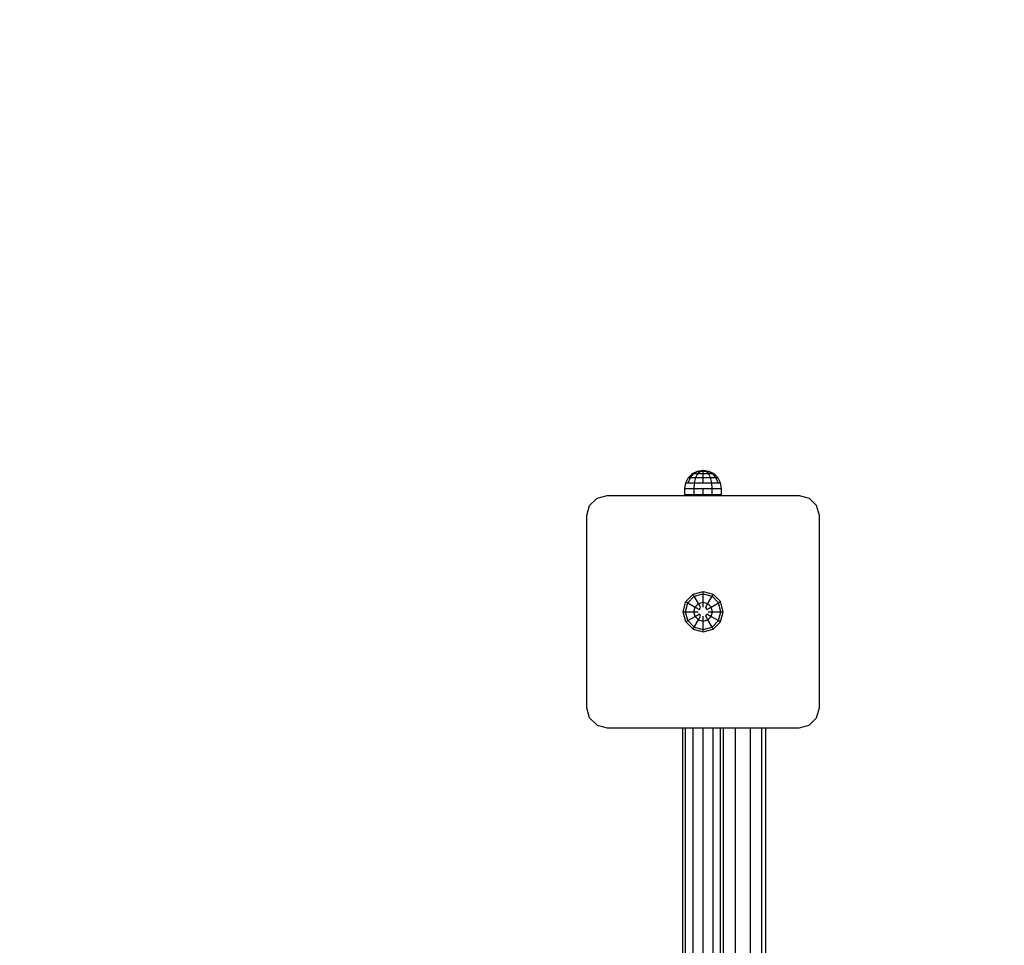
# Model space of a CAD drawing. Extents: x 12825 to 18322, y 7601 to 12094.
# Drawn here: x 14037 to 14524, y 10379 to 10837 of the extents above; entities that cross this region are included whole.
import ezdxf

# ---------------------------------------------------------------- set-up
doc = ezdxf.new("R2010")
doc.units = 0
doc.linetypes.add('DASHED', pattern=[19.05, 12.7, -6.35])

msp = doc.modelspace()

# ---------------------------------------------------------------- linework, layer by layer
at = {"linetype": 'Continuous'}
for p, q in [((14367.52, 10610.36), (14369.51, 10612.35)), ((14368.5, 10610.36), (14370.22, 10612.35)), ((14369.51, 10612.35), (14372.02, 10613.63)), ((14369.51, 10612.35), (14370.22, 10612.35)), ((14370.22, 10612.35), (14372.4, 10613.63)), ((14370.22, 10612.35), (14372.16, 10612.35)), ((14371.16, 10610.36), (14372.16, 10612.35)), ((14372.02, 10613.63), (14374.8, 10614.07)), ((14372.02, 10613.63), (14372.4, 10613.63)), ((14372.16, 10612.35), (14373.41, 10613.63)), ((14372.16, 10612.35), (14374.8, 10612.35)), ((14372.4, 10613.63), (14374.8, 10614.07)), ((14372.4, 10613.63), (14373.41, 10613.63)), ((14373.41, 10613.63), (14374.8, 10614.07)), ((14373.41, 10613.63), (14374.8, 10613.63)), ((14374.8, 10613.63), (14374.8, 10614.07)), ((14374.8, 10614.07), (14376.2, 10613.63)), ((14374.8, 10614.07), (14377.21, 10613.63)), ((14374.8, 10614.07), (14377.59, 10613.63)), ((14374.8, 10612.35), (14374.8, 10613.63)), ((14374.8, 10613.63), (14376.2, 10613.63)), ((14374.8, 10612.35), (14377.45, 10612.35)), ((14374.8, 10610.36), (14374.8, 10612.35)), ((14377.45, 10612.35), (14376.2, 10613.63)), ((14376.2, 10613.63), (14377.21, 10613.63)), ((14377.21, 10613.63), (14379.39, 10612.35)), ((14377.21, 10613.63), (14377.59, 10613.63)), ((14378.45, 10610.36), (14377.45, 10612.35)), ((14377.45, 10612.35), (14379.39, 10612.35)), ((14377.59, 10613.63), (14380.09, 10612.35)), ((14381.11, 10610.36), (14379.39, 10612.35)), ((14379.39, 10612.35), (14380.09, 10612.35)), ((14380.09, 10612.35), (14382.09, 10610.36)), ((14365.8, 10605.07), (14366.24, 10607.85)), ((14366.24, 10607.85), (14367.52, 10610.36)), ((14366.24, 10607.85), (14367.39, 10607.85)), ((14367.39, 10607.85), (14368.5, 10610.36)), ((14367.39, 10607.85), (14374.8, 10607.85)), ((14367.52, 10610.36), (14368.5, 10610.36)), ((14368.5, 10610.36), (14371.16, 10610.36)), ((14370.3, 10605.07), (14370.52, 10607.85)), ((14370.52, 10607.85), (14371.16, 10610.36)), ((14371.16, 10610.36), (14378.45, 10610.36)), ((14374.8, 10607.85), (14374.8, 10610.36)), ((14374.8, 10607.85), (14382.22, 10607.85)), ((14379.08, 10607.85), (14378.45, 10610.36)), ((14378.45, 10610.36), (14381.11, 10610.36)), ((14379.3, 10605.07), (14379.08, 10607.85)), ((14382.22, 10607.85), (14381.11, 10610.36)), ((14381.11, 10610.36), (14382.09, 10610.36)), ((14383.36, 10607.85), (14382.09, 10610.36)), ((14382.22, 10607.85), (14383.36, 10607.85)), ((14383.8, 10605.07), (14383.36, 10607.85)), ((14365.71, 10602.07), (14365.8, 10605.07)), ((14365.71, 10602.07), (14374.8, 10602.07)), ((14365.71, 10601.56), (14365.71, 10602.03)), ((14365.8, 10605.07), (14367.01, 10605.07)), ((14367.01, 10605.07), (14370.3, 10605.07)), ((14369.61, 10601.56), (14369.61, 10602.07)), ((14370.31, 10602.07), (14370.3, 10605.07)), ((14370.3, 10605.07), (14374.8, 10605.07)), ((14374.8, 10601.56), (14374.8, 10605.07)), ((14374.8, 10605.07), (14379.3, 10605.07)), ((14374.8, 10602.07), (14383.9, 10602.07)), ((14379.3, 10602.07), (14379.3, 10605.07)), ((14379.3, 10605.07), (14382.6, 10605.07)), ((14380, 10601.56), (14380, 10602.07)), ((14382.6, 10605.07), (14383.8, 10605.07)), ((14383.9, 10602.03), (14383.8, 10605.07)), ((14383.9, 10601.56), (14383.9, 10602.03)), ((14366.18, 10549.03), (14369.83, 10552.68)), ((14369.83, 10552.68), (14374.8, 10554.01)), ((14370.39, 10551.69), (14369.83, 10552.68)), ((14370.39, 10551.69), (14374.8, 10552.87)), ((14374.8, 10552.87), (14374.8, 10554.01)), ((14374.8, 10554.01), (14379.78, 10552.68)), ((14374.8, 10552.87), (14379.21, 10551.69)), ((14374.8, 10548.69), (14374.8, 10552.87)), ((14379.21, 10551.69), (14379.78, 10552.68)), ((14383.42, 10549.03), (14379.78, 10552.68)), ((14364.85, 10544.06), (14366.18, 10549.03)), ((14365.99, 10544.06), (14367.17, 10548.46)), ((14366.18, 10549.03), (14367.17, 10548.46)), ((14367.17, 10548.46), (14370.39, 10551.69)), ((14367.17, 10548.46), (14370.79, 10546.37)), ((14372.48, 10548.07), (14370.39, 10551.69)), ((14370.79, 10546.37), (14372.48, 10548.07)), ((14372.48, 10548.07), (14374.8, 10548.69)), ((14373.55, 10546.22), (14372.48, 10548.07)), ((14374.8, 10546.22), (14374.8, 10548.69)), ((14374.8, 10548.69), (14377.12, 10548.07)), ((14376.05, 10546.22), (14377.12, 10548.07)), ((14377.12, 10548.07), (14379.21, 10551.69)), ((14377.12, 10548.07), (14378.82, 10546.37)), ((14378.82, 10546.37), (14382.44, 10548.46)), ((14382.44, 10548.46), (14379.21, 10551.69)), ((14382.44, 10548.46), (14383.42, 10549.03)), ((14383.62, 10544.06), (14382.44, 10548.46)), ((14384.75, 10544.06), (14383.42, 10549.03)), ((14366.18, 10539.08), (14364.85, 10544.06)), ((14364.85, 10544.06), (14365.99, 10544.06)), ((14367.17, 10539.65), (14365.99, 10544.06)), ((14365.99, 10544.06), (14370.17, 10544.06)), ((14370.17, 10544.06), (14370.79, 10546.37)), ((14370.79, 10541.74), (14370.17, 10544.06)), ((14370.17, 10544.06), (14372.3, 10544.06)), ((14370.79, 10546.37), (14372.93, 10545.14)), ((14370.79, 10541.74), (14372.93, 10542.97)), ((14372.93, 10545.14), (14373.55, 10546.22)), ((14373.55, 10541.89), (14372.93, 10542.97)), ((14376.68, 10545.14), (14376.05, 10546.22)), ((14376.05, 10541.89), (14376.68, 10542.97)), ((14376.68, 10545.14), (14378.82, 10546.37)), ((14376.68, 10542.97), (14378.82, 10541.74)), ((14377.3, 10544.06), (14383.62, 10544.06)), ((14379.44, 10544.06), (14378.82, 10546.37)), ((14378.82, 10541.74), (14379.44, 10544.06)), ((14382.44, 10539.65), (14383.62, 10544.06)), ((14383.42, 10539.08), (14384.75, 10544.06)), ((14383.62, 10544.06), (14384.75, 10544.06)), ((14366.18, 10539.08), (14367.17, 10539.65)), ((14369.83, 10535.44), (14366.18, 10539.08)), ((14367.17, 10539.65), (14370.79, 10541.74)), ((14370.39, 10536.42), (14367.17, 10539.65)), ((14370.39, 10536.42), (14372.48, 10540.04)), ((14370.79, 10541.74), (14372.48, 10540.04)), ((14372.48, 10540.04), (14373.55, 10541.89)), ((14372.48, 10540.04), (14374.8, 10539.42)), ((14374.8, 10539.42), (14374.8, 10541.89)), ((14374.8, 10539.42), (14377.12, 10540.04)), ((14374.8, 10535.24), (14374.8, 10539.42)), ((14377.12, 10540.04), (14376.05, 10541.89)), ((14377.12, 10540.04), (14378.82, 10541.74)), ((14379.21, 10536.42), (14377.12, 10540.04)), ((14378.82, 10541.74), (14382.44, 10539.65)), ((14379.21, 10536.42), (14382.44, 10539.65)), ((14379.78, 10535.44), (14383.42, 10539.08)), ((14382.44, 10539.65), (14383.42, 10539.08)), ((14369.83, 10535.44), (14370.39, 10536.42)), ((14369.83, 10535.44), (14374.8, 10534.1)), ((14370.39, 10536.42), (14374.8, 10535.24)), ((14374.8, 10535.24), (14379.21, 10536.42)), ((14374.8, 10534.1), (14379.78, 10535.44)), ((14374.8, 10534.1), (14374.8, 10535.24)), ((14379.78, 10535.44), (14379.21, 10536.42)), ((14364.8, 10290.27), (14364.8, 10486.56)), ((14366.14, 10290.45), (14366.14, 10486.56)), ((14369.8, 10290.93), (14369.8, 10486.56)), ((14374.8, 10291.59), (14374.8, 10486.56)), ((14379.8, 10290.93), (14379.8, 10486.56)), ((14383.46, 10290.45), (14383.46, 10486.56)), ((14384.8, 10290.27), (14384.8, 10486.56)), ((14390.8, 10360.86), (14390.8, 10486.56)), ((14398.3, 10362.22), (14398.3, 10486.56)), ((14403.79, 10363.21), (14403.79, 10486.56)), ((14405.8, 10363.57), (14405.8, 10486.56))]:
    msp.add_line(p, q, dxfattribs=at)
at = {"color": 5, "linetype": 'Continuous'}
for p, q in [((14322.3, 10600.22), (14327.3, 10601.56)), ((14327.3, 10601.56), (14422.3, 10601.56)), ((14422.3, 10601.56), (14427.3, 10600.22)), ((14317.3, 10591.56), (14318.64, 10596.56)), ((14318.64, 10596.56), (14322.3, 10600.22)), ((14430.96, 10596.56), (14427.3, 10600.22)), ((14432.3, 10591.56), (14430.96, 10596.56)), ((14317.3, 10496.56), (14317.3, 10591.56)), ((14432.3, 10496.56), (14432.3, 10591.56)), ((14318.64, 10491.56), (14317.3, 10496.56)), ((14430.96, 10491.56), (14432.3, 10496.56)), ((14318.64, 10491.56), (14322.3, 10487.9)), ((14427.3, 10487.9), (14430.96, 10491.56)), ((14322.3, 10487.9), (14327.3, 10486.56)), ((14327.3, 10486.56), (14422.3, 10486.56)), ((14422.3, 10486.56), (14427.3, 10487.9))]:
    msp.add_line(p, q, dxfattribs=at)
at = {"color": 5, "linetype": 'DASHED'}
msp.add_lwpolyline([(12874.8, 10544.06), (12874.8, 9879.06, 0.414214), (14374.8, 8379.06), (16134.81, 8379.06, 1.000002), (16134.81, 11379.06), (15620.91, 11379.06, 0.741142)], format="xyb", close=True, dxfattribs=at)

doc.saveas('drawing.dxf')
